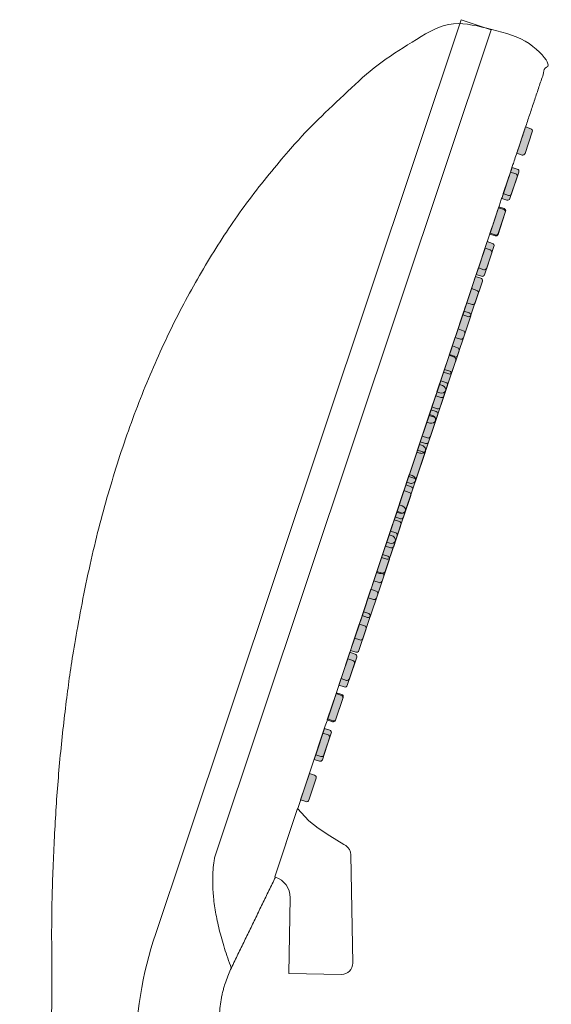
# Model space of a CAD drawing. Units: millimetres. Extents: x 1222 to 1719, y 825 to 1204.
# Drawn here: x 1399 to 1466, y 1005 to 1129 of the extents above; entities that cross this region are included whole.
import ezdxf

# ---------------------------------------------------------------- set-up
doc = ezdxf.new("R2010")
doc.units = ezdxf.units.MM
doc.header["$LTSCALE"] = 2
doc.layers.add('0.15', color=7, linetype='Continuous')

# ---------------------------------------------------------------- blocks, each defined once
blk = doc.blocks.new('グループ-1')
at = {"linetype": 'Continuous', "lineweight": 0}
h = blk.add_hatch(color=254, dxfattribs=at)
edge = h.paths.add_edge_path()
edge.add_line((3.521903241270081, 66.7568418123031), (3.901232703352491, 66.62991994974107))
edge.add_arc((3.710849909509411, 66.0609257566173), 0.6000000000000608, -18.499999999994884, 71.49999999999949, ccw=False)
edge.add_line((4.279844102633206, 65.87054296277427), (3.074086408293908, 62.26691307299075))
edge.add_arc((2.50509221517013, 62.45729586683392), 0.6000000000000923, 251.5000000000064, 341.49999999999136, ccw=False)
edge.add_line((2.314709421327109, 61.88830167371009), (1.935379959244585, 62.01522353627212))
edge.add_line((1.935379959244585, 62.01522353627212), (3.521903241270081, 66.7568418123031))
h = blk.add_hatch(color=254, dxfattribs=at)
edge = h.paths.add_edge_path()
edge.add_line((2.252684615649684, 62.96354719147831), (2.632014077732208, 62.83662532891628))
edge.add_arc((2.441631283888857, 62.2676311357924), 0.600000000000248, -18.499999999983913, 71.49999999997817, ccw=False)
edge.add_line((3.010625477012866, 62.07724834194943), (1.804867782673512, 58.47361845216591))
edge.add_arc((1.23587358954968, 58.66400124600921), 0.6000000000001853, 251.5000000000204, 341.49999999998073, ccw=False)
edge.add_line((1.045490795706769, 58.09500705288525), (0.6661613336242453, 58.22192891544728))
edge.add_line((0.6661613336242453, 58.22192891544728), (2.252684615649684, 62.96354719147831))
h = blk.add_hatch(color=254, dxfattribs=at)
edge = h.paths.add_edge_path()
edge.add_line((0.9834659900292877, 59.17025257065347), (1.362795452111811, 59.04333070809145))
edge.add_arc((1.172412658268871, 58.47433651496778), 0.59999999999991, -18.500000000011084, 71.50000000000881, ccw=False)
edge.add_line((1.741406851392469, 58.28395372112465), (0.5356491570531148, 54.68032383134113))
edge.add_arc((-0.03334503607057482, 54.87070662518418), 0.5999999999999699, 251.500000000005, 341.49999999999955, ccw=False)
edge.add_line((-0.223727829913571, 54.30171243206047), (-0.6030572919960946, 54.4286342946225))
edge.add_line((-0.6030572919960946, 54.4286342946225), (0.9834659900292877, 59.17025257065347))
h = blk.add_hatch(color=254, dxfattribs=at)
edge = h.paths.add_edge_path()
edge.add_line((-0.2857526355909954, 55.37695794982869), (0.09357682649141452, 55.25003608726666))
edge.add_arc((-0.09680596735152536, 54.681041894143), 0.59999999999991, -18.500000000011084, 71.50000000000881, ccw=False)
edge.add_line((0.4721882257720722, 54.49065910029987), (-0.733569468567282, 50.88702921051635))
edge.add_arc((-1.302563661690933, 51.07741200435932), 0.5999999999999082, 251.4999999999991, 341.50000000000546, ccw=False)
edge.add_line((-1.492946455533968, 50.50841781123569), (-1.872275917616491, 50.63533967379772))
edge.add_line((-1.872275917616491, 50.63533967379772), (-0.2857526355909954, 55.37695794982869))
h = blk.add_hatch(color=254, dxfattribs=at)
edge = h.paths.add_edge_path()
edge.add_line((-1.554971261211392, 51.58366332900391), (-1.175641799128982, 51.45674146644188))
edge.add_arc((-1.366024592972065, 50.88774727331811), 0.6000000000000631, -18.499999999994714, 71.49999999999932, ccw=False)
edge.add_line((-0.7970303998482677, 50.69736447947508), (-2.002788094187565, 47.09373458969156))
edge.add_arc((-2.571782287311418, 47.2841173835348), 0.6000000000001834, 251.5000000000168, 341.4999999999878, ccw=False)
edge.add_line((-2.762165081154365, 46.71512319041085), (-3.141494543236888, 46.84204505297288))
edge.add_line((-3.141494543236888, 46.84204505297288), (-1.554971261211392, 51.58366332900391))
h = blk.add_hatch(color=254, dxfattribs=at)
edge = h.paths.add_edge_path()
edge.add_line((-2.824189886831789, 47.79036870817907), (-2.444860424749265, 47.66344684561705))
edge.add_arc((-2.635243218592517, 47.09445265249322), 0.6000000000001561, -18.499999999987608, 71.49999999998522, ccw=False)
edge.add_line((-2.066249025468608, 46.90406985865025), (-3.272006719807962, 43.30043996886673))
edge.add_arc((-3.841000912931793, 43.49082276271003), 0.6000000000001853, 251.5000000000204, 341.49999999998073, ccw=False)
edge.add_line((-4.031383706774704, 42.92182856958607), (-4.410713168857228, 43.0487504321481))
edge.add_line((-4.410713168857228, 43.0487504321481), (-2.824189886831789, 47.79036870817907))
h = blk.add_hatch(color=254, dxfattribs=at)
edge = h.paths.add_edge_path()
edge.add_line((-4.093408512452186, 43.99707408735429), (-3.714079050369662, 43.87015222479226))
edge.add_arc((-3.904461844212602, 43.3011580316686), 0.59999999999991, -18.500000000011028, 71.50000000000881, ccw=False)
edge.add_line((-3.335467651089004, 43.11077523782546), (-4.541225345428359, 39.50714534804194))
edge.add_arc((-5.110219538552048, 39.69752814188499), 0.5999999999999699, 251.500000000005, 341.49999999999955, ccw=False)
edge.add_line((-5.300602332395044, 39.12853394876129), (-5.679931794477568, 39.25545581132332))
edge.add_line((-5.679931794477568, 39.25545581132332), (-4.093408512452186, 43.99707408735429))
at = {"color": 0, "linetype": 'Continuous', "lineweight": 0, "flags": 128}
for points in [[(3.521903241270081, 66.7568418123031), (3.901232703352491, 66.62991994974107, -0.4142135623730663), (4.279844102633206, 65.87054296277427), (3.074086408293908, 62.26691307299075, -0.414213562373018), (2.314709421327109, 61.88830167371009), (1.935379959244585, 62.01522353627212)], [(2.252684615649684, 62.96354719147831), (2.632014077732208, 62.83662532891628, -0.4142135623729011), (3.010625477012866, 62.07724834194943), (1.804867782673512, 58.47361845216591, -0.4142135623728922), (1.045490795706769, 58.09500705288525), (0.6661613336242453, 58.22192891544728)], [(0.9834659900292877, 59.17025257065347), (1.362795452111811, 59.04333070809145, -0.4142135623731961), (1.741406851392469, 58.28395372112465), (0.5356491570531148, 54.68032383134113, -0.4142135623730674), (-0.223727829913571, 54.30171243206047), (-0.6030572919960946, 54.4286342946225)], [(-0.2857526355909954, 55.37695794982869), (0.09357682649141452, 55.25003608726666, -0.4142135623731961), (0.4721882257720722, 54.49065910029987), (-0.733569468567282, 50.88702921051635, -0.4142135623731276), (-1.492946455533968, 50.50841781123569), (-1.872275917616491, 50.63533967379772)], [(-1.554971261211392, 51.58366332900391), (-1.175641799128982, 51.45674146644188, -0.4142135623730641), (-0.7970303998482677, 50.69736447947508), (-2.002788094187565, 47.09373458969156, -0.4142135623729465), (-2.762165081154365, 46.71512319041085), (-3.141494543236888, 46.84204505297288)], [(-2.824189886831789, 47.79036870817907), (-2.444860424749265, 47.66344684561705, -0.4142135623729558), (-2.066249025468608, 46.90406985865025), (-3.272006719807962, 43.30043996886673, -0.4142135623728921), (-4.031383706774704, 42.92182856958607), (-4.410713168857228, 43.0487504321481)], [(-4.093408512452186, 43.99707408735429), (-3.714079050369662, 43.87015222479226, -0.414213562373196), (-3.335467651089004, 43.11077523782546), (-4.541225345428359, 39.50714534804194, -0.4142135623730674), (-5.300602332395044, 39.12853394876129), (-5.679931794477568, 39.25545581132332)]]:
    blk.add_lwpolyline(points, format="xyb", close=True, dxfattribs=at)
blk = doc.blocks.new('グループ-2')
at = {"linetype": 'Continuous', "lineweight": 0}
h = blk.add_hatch(color=254, dxfattribs=at)
edge = h.paths.add_edge_path()
edge.add_line((11.21654115909354, 89.75369045105344), (11.8803677177379, 89.53157719156991))
edge.add_arc((11.78517632081637, 89.24708009500803), 0.3000000000000169, -18.500000000009493, 71.5000000000004, ccw=False)
edge.add_line((12.06967341737823, 89.15188869808645), (11.14948991380351, 86.4017500979885))
edge.add_arc((10.86499281724154, 86.49694149491015), 0.3000000000001371, 251.5000000000272, 341.49999999998425, ccw=False)
edge.add_line((10.76980142032011, 86.21244439834811), (10.10597486167575, 86.4345576578317))
edge.add_line((10.10597486167575, 86.4345576578317), (11.21654115909354, 89.75369045105344))
h = blk.add_hatch(color=254, dxfattribs=at)
edge = h.paths.add_edge_path()
edge.add_line((9.749007123219997, 85.36769354572476), (10.41283368186436, 85.14558028624123))
edge.add_arc((10.31764228494289, 84.86108318967942), 0.2999999999999259, -18.500000000030298, 71.50000000000739, ccw=False)
edge.add_line((10.60213938150463, 84.76589179275777), (9.681955877929909, 82.01575319265982))
edge.add_arc((9.39745878136808, 82.11094458958131), 0.2999999999999585, 251.4999999999999, 341.50000000000466, ccw=False)
edge.add_line((9.302267384446566, 81.82644749301949), (8.638440825802206, 82.04856075250302))
edge.add_line((8.638440825802206, 82.04856075250302), (9.749007123219997, 85.36769354572476))
h = blk.add_hatch(color=254, dxfattribs=at)
edge = h.paths.add_edge_path()
edge.add_line((8.281473087346455, 80.98169664039608), (8.945299645990758, 80.75958338091255))
edge.add_arc((8.850108249069384, 80.47508628435075), 0.2999999999998922, -18.500000000033424, 71.50000000002422, ccw=False)
edge.add_line((9.134605345631087, 80.37989488742909), (8.21442184205631, 77.62975628733113))
edge.add_arc((7.929924745494588, 77.72494768425253), 0.2999999999998281, 251.4999999999819, 341.5000000000158, ccw=False)
edge.add_line((7.834733348573025, 77.44045058769086), (7.170906789928665, 77.6625638471744))
edge.add_line((7.170906789928665, 77.6625638471744), (8.281473087346455, 80.98169664039608))
h = blk.add_hatch(color=254, dxfattribs=at)
edge = h.paths.add_edge_path()
edge.add_line((6.813939051472914, 76.5956997350674), (7.47776561011716, 76.37358647558386))
edge.add_arc((7.382574213195876, 76.08908937902207), 0.2999999999998619, -18.500000000035698, 71.5000000000403, ccw=False)
edge.add_line((7.667071309757546, 75.9938979821004), (6.74688780618277, 73.24375938200245))
edge.add_arc((6.462390709620891, 73.33895077892407), 0.3000000000000468, 251.50000000002711, 341.4999999999843, ccw=False)
edge.add_line((6.367199312699483, 73.05445368236212), (5.703372754055124, 73.27656694184572))
edge.add_line((5.703372754055124, 73.27656694184572), (6.813939051472914, 76.5956997350674))
h = blk.add_hatch(color=254, dxfattribs=at)
edge = h.paths.add_edge_path()
edge.add_line((5.346405015599373, 72.20970282973872), (6.010231574243619, 71.98758957025518))
edge.add_arc((5.9150401773222, 71.70309247369333), 0.299999999999955, -18.500000000007503, 71.50000000001899, ccw=False)
edge.add_line((6.199537273884005, 71.60790107677178), (5.279353770309228, 68.85776247667383))
edge.add_arc((4.994856673747364, 68.95295387359539), 0.3000000000000157, 251.5000000000109, 341.49999999999375, ccw=False)
edge.add_line((4.899665276825885, 68.6684567770335), (4.235838718181526, 68.89057003651703))
edge.add_line((4.235838718181526, 68.89057003651703), (5.346405015599373, 72.20970282973872))
h = blk.add_hatch(color=254, dxfattribs=at)
edge = h.paths.add_edge_path()
edge.add_line((3.878870979725832, 67.82370592441004), (4.542697538370078, 67.6015926649265))
edge.add_arc((4.44750614144858, 67.3170955683646), 0.3000000000000179, -18.499999999995623, 71.50000000000699, ccw=False)
edge.add_line((4.732003238010464, 67.2219041714431), (3.811819734435687, 64.47176557134514))
edge.add_arc((3.527322637873746, 64.56695696826678), 0.3000000000001113, 251.5000000000326, 341.49999999998573, ccw=False)
edge.add_line((3.432131240952344, 64.28245987170476), (2.768304682307985, 64.50457313118835))
edge.add_line((2.768304682307985, 64.50457313118835), (3.878870979725832, 67.82370592441004))
h = blk.add_hatch(color=254, dxfattribs=at)
edge = h.paths.add_edge_path()
edge.add_line((2.411336943852291, 63.43770901908141), (3.075163502496537, 63.21559575959787))
edge.add_arc((2.979972105574942, 62.93109866303593), 0.3000000000001076, -18.499999999988802, 71.49999999999329, ccw=False)
edge.add_line((3.264469202136922, 62.83590726611442), (2.344285698562146, 60.08576866601646))
edge.add_arc((2.059788602000257, 60.18096006293805), 0.3000000000000462, 251.5000000000064, 341.49999999999136, ccw=False)
edge.add_line((1.964597205078746, 59.89646296637613), (1.300770646434387, 60.11857622585967))
edge.add_line((1.300770646434387, 60.11857622585967), (2.411336943852291, 63.43770901908141))
h = blk.add_hatch(color=254, dxfattribs=at)
edge = h.paths.add_edge_path()
edge.add_line((0.9438029079786929, 59.05171211375273), (1.607629466622996, 58.82959885426919))
edge.add_arc((1.512438069701401, 58.54510175770724), 0.3000000000001076, -18.499999999988802, 71.49999999999329, ccw=False)
edge.add_line((1.796935166263381, 58.44991036078574), (0.8767516626886049, 55.69977176068778))
edge.add_arc((0.5922545661267904, 55.7949631576093), 0.2999999999999549, 251.4999999999855, 341.49999999999847, ccw=False)
edge.add_line((0.4970631692052052, 55.51046606104751), (-0.1667633894391543, 55.73257932053104))
edge.add_line((-0.1667633894391543, 55.73257932053104), (0.9438029079786929, 59.05171211375273))
h = blk.add_hatch(color=254, dxfattribs=at)
edge = h.paths.add_edge_path()
edge.add_line((-0.5237311278948482, 54.66571520842405), (0.1400954307494544, 54.44360194894051))
edge.add_arc((0.04490403382785954, 54.15910485237856), 0.3000000000001076, -18.499999999988802, 71.49999999999329, ccw=False)
edge.add_line((0.3294011303898401, 54.06391345545705), (-0.5907823731849362, 51.3137748553591))
edge.add_arc((-0.8752794697469033, 51.40896625228084), 0.3000000000001695, 251.5000000000299, 341.49999999996777, ccw=False)
edge.add_line((-0.9704708666683359, 51.12446915571877), (-1.634297425312695, 51.34658241520236))
edge.add_line((-1.634297425312695, 51.34658241520236), (-0.5237311278948482, 54.66571520842405))
h = blk.add_hatch(color=254, dxfattribs=at)
edge = h.paths.add_edge_path()
edge.add_line((-1.991265163768446, 50.27971830309536), (-1.327438605124087, 50.05760504361183))
edge.add_arc((-1.422630002045661, 49.7731079470499), 0.300000000000078, -18.499999999984084, 71.49999999999562, ccw=False)
edge.add_line((-1.138132905483701, 49.67791655012843), (-2.058316409058477, 46.92777795003047))
edge.add_arc((-2.342813505620366, 47.02296934695206), 0.3000000000000462, 251.5000000000064, 341.49999999999136, ccw=False)
edge.add_line((-2.438004902541877, 46.73847225039015), (-3.101831461186237, 46.96058550987368))
edge.add_line((-3.101831461186237, 46.96058550987368), (-1.991265163768446, 50.27971830309536))
h = blk.add_hatch(color=254, dxfattribs=at)
edge = h.paths.add_edge_path()
edge.add_line((-3.458799199641987, 45.89372139776668), (-2.794972640997628, 45.67160813828315))
edge.add_arc((-2.890164037919123, 45.38711104172126), 0.3000000000000157, -18.49999999999602, 71.50000000000739, ccw=False)
edge.add_line((-2.605666941357242, 45.29191964479975), (-3.525850444932018, 42.54178104470179))
edge.add_arc((-3.810347541493982, 42.63697244162344), 0.3000000000001373, 251.5000000000272, 341.4999999999842, ccw=False)
edge.add_line((-3.905538938415418, 42.35247534506141), (-4.569365497059778, 42.574588604545))
edge.add_line((-4.569365497059778, 42.574588604545), (-3.458799199641987, 45.89372139776668))
h = blk.add_hatch(color=254, dxfattribs=at)
edge = h.paths.add_edge_path()
edge.add_line((-4.926333235515528, 41.507724492438), (-4.262506676871169, 41.28561123295447))
edge.add_arc((-4.357698073792601, 41.00111413639265), 0.2999999999999248, -18.500000000016826, 71.50000000001461, ccw=False)
edge.add_line((-4.07320097723084, 40.90592273947107), (-4.99338448080556, 38.15578413937311))
edge.add_arc((-5.277881577367449, 38.2509755362947), 0.3000000000000461, 251.5000000000063, 341.49999999999136, ccw=False)
edge.add_line((-5.373072974288959, 37.96647843973278), (-6.036899532933319, 38.18859169921632))
edge.add_line((-6.036899532933319, 38.18859169921632), (-4.926333235515528, 41.507724492438))
h = blk.add_hatch(color=254, dxfattribs=at)
edge = h.paths.add_edge_path()
edge.add_line((-6.39386727138907, 37.12172758710938), (-5.73004071274471, 36.89961432762584))
edge.add_arc((-5.825232109666175, 36.61511723106404), 0.2999999999999236, -18.50000000003081, 71.50000000000779, ccw=False)
edge.add_line((-5.540735013104438, 36.51992583414238), (-6.460918516679158, 33.76978723404443))
edge.add_arc((-6.745415613241057, 33.86497863096598), 0.3000000000000451, 251.5000000000199, 341.49999999999835, ccw=False)
edge.add_line((-6.840607010162501, 33.58048153440404), (-7.50443356880686, 33.80259479388764))
edge.add_line((-7.50443356880686, 33.80259479388764), (-6.39386727138907, 37.12172758710938))
h = blk.add_hatch(color=254, dxfattribs=at)
edge = h.paths.add_edge_path()
edge.add_line((-7.861401307262611, 32.73573068178069), (-7.197574748618308, 32.51361742229716))
edge.add_arc((-7.292766145539684, 32.22912032573536), 0.2999999999998938, -18.500000000033083, 71.50000000002382, ccw=False)
edge.add_line((-7.008269048977979, 32.1339289288137), (-7.928452552552699, 29.38379032871575))
edge.add_arc((-8.212949649114524, 29.47898172563723), 0.2999999999999539, 251.499999999999, 341.50000000000546, ccw=False)
edge.add_line((-8.308141046036042, 29.19448462907542), (-8.971967604680401, 29.41659788855901))
edge.add_line((-8.971967604680401, 29.41659788855901), (-7.861401307262611, 32.73573068178069))
h = blk.add_hatch(color=254, dxfattribs=at)
edge = h.paths.add_edge_path()
edge.add_line((-9.328935343136152, 28.34973377645201), (-8.665108784491906, 28.12762051696848))
edge.add_arc((-8.760300181413191, 27.84312342040668), 0.2999999999998629, -18.500000000035527, 71.50000000004007, ccw=False)
edge.add_line((-8.47580308485152, 27.74793202348502), (-9.395986588426297, 24.99779342338707))
edge.add_arc((-9.680483684988099, 25.09298482030862), 0.2999999999999534, 251.5000000000058, 341.49999999999187, ccw=False)
edge.add_line((-9.775675081909583, 24.80848772374679), (-10.43950164055394, 25.03060098323033))
edge.add_line((-10.43950164055394, 25.03060098323033), (-9.328935343136152, 28.34973377645201))
h = blk.add_hatch(color=254, dxfattribs=at)
edge = h.paths.add_edge_path()
edge.add_line((-10.79646937900969, 23.96373687112333), (-10.13264282036545, 23.7416236116398))
edge.add_arc((-10.22783421728687, 23.45712651507795), 0.299999999999955, -18.500000000007503, 71.50000000001899, ccw=False)
edge.add_line((-9.943337120725062, 23.3619351181564), (-10.86352062429984, 20.61179651805844))
edge.add_arc((-11.14801772086174, 20.70698791497999), 0.3000000000000477, 251.5000000000204, 341.4999999999979, ccw=False)
edge.add_line((-11.24320911778318, 20.42249081841805), (-11.90703567642754, 20.64460407790165))
edge.add_line((-11.90703567642754, 20.64460407790165), (-10.79646937900969, 23.96373687112333))
h = blk.add_hatch(color=254, dxfattribs=at)
edge = h.paths.add_edge_path()
edge.add_line((-12.26400341488323, 19.57773996579465), (-11.60017685623899, 19.35562670631111))
edge.add_arc((-11.69536825316033, 19.0711296097493), 0.2999999999998934, -18.500000000019384, 71.50000000003081, ccw=False)
edge.add_line((-11.4108711565986, 18.97593821282771), (-12.33105466017338, 16.22579961272976))
edge.add_arc((-12.61555175673524, 16.32099100965132), 0.3000000000000157, 251.5000000000109, 341.49999999999375, ccw=False)
edge.add_line((-12.71074315365672, 16.03649391308943), (-13.37456971230108, 16.25860717257297))
edge.add_line((-13.37456971230108, 16.25860717257297), (-12.26400341488323, 19.57773996579465))
at = {"color": 0, "linetype": 'Continuous', "lineweight": 0, "flags": 128}
for points in [[(11.21654115909354, 89.75369045105344), (11.8803677177379, 89.53157719156991, -0.4142135623731455), (12.06967341737823, 89.15188869808645), (11.14948991380351, 86.4017500979885, -0.4142135623728757), (10.76980142032011, 86.21244439834811), (10.10597486167575, 86.4345576578317)], [(9.749007123219997, 85.36769354572476), (10.41283368186436, 85.14558028624123, -0.4142135623732881), (10.60213938150463, 84.76589179275777), (9.681955877929909, 82.01575319265982, -0.4142135623731192), (9.302267384446566, 81.82644749301949), (8.638440825802206, 82.04856075250302)], [(8.281473087346455, 80.98169664039608), (8.945299645990758, 80.75958338091255, -0.414213562373389), (9.134605345631087, 80.37989488742909), (8.21442184205631, 77.62975628733113, -0.4142135623732683), (7.834733348573025, 77.44045058769086), (7.170906789928665, 77.6625638471744)], [(6.813939051472914, 76.5956997350674), (7.47776561011716, 76.37358647558386, -0.4142135623734833), (7.667071309757546, 75.9938979821004), (6.74688780618277, 73.24375938200245, -0.4142135623728763), (6.367199312699483, 73.05445368236212), (5.703372754055124, 73.27656694184572)], [(5.346405015599373, 72.20970282973872), (6.010231574243619, 71.98758957025518, -0.4142135623732311), (6.199537273884005, 71.60790107677178), (5.279353770309228, 68.85776247667383, -0.4142135623730073), (4.899665276825885, 68.6684567770335), (4.235838718181526, 68.89057003651703)], [(3.878870979725832, 67.82370592441004), (4.542697538370078, 67.6015926649265, -0.4142135623731082), (4.732003238010464, 67.2219041714431), (3.811819734435687, 64.47176557134514, -0.4142135623728556), (3.432131240952344, 64.28245987170476), (2.768304682307985, 64.50457313118835)], [(2.411336943852291, 63.43770901908141), (3.075163502496537, 63.21559575959787, -0.4142135623730034), (3.264469202136922, 62.83590726611442), (2.344285698562146, 60.08576866601646, -0.414213562373018), (1.964597205078746, 59.89646296637613), (1.300770646434387, 60.11857622585967)], [(0.9438029079786929, 59.05171211375273), (1.607629466622996, 58.82959885426919, -0.4142135623730034), (1.796935166263381, 58.44991036078574), (0.8767516626886049, 55.69977176068778, -0.4142135623731611), (0.4970631692052052, 55.51046606104751), (-0.1667633894391543, 55.73257932053104)], [(-0.5237311278948482, 54.66571520842405), (0.1400954307494544, 54.44360194894051, -0.4142135623730033), (0.3294011303898401, 54.06391345545705), (-0.5907823731849362, 51.3137748553591, -0.4142135623727772), (-0.9704708666683359, 51.12446915571877), (-1.634297425312695, 51.34658241520236)], [(-1.991265163768446, 50.27971830309536), (-1.327438605124087, 50.05760504361183, -0.4142135623729908), (-1.138132905483701, 49.67791655012843), (-2.058316409058477, 46.92777795003047, -0.414213562373018), (-2.438004902541877, 46.73847225039015), (-3.101831461186237, 46.96058550987368)], [(-3.458799199641987, 45.89372139776668), (-2.794972640997628, 45.67160813828315, -0.4142135623731126), (-2.605666941357242, 45.29191964479975), (-3.525850444932018, 42.54178104470179, -0.4142135623728752), (-3.905538938415418, 42.35247534506141), (-4.569365497059778, 42.574588604545)], [(-4.926333235515528, 41.507724492438), (-4.262506676871169, 41.28561123295447, -0.4142135623732552), (-4.07320097723084, 40.90592273947107), (-4.99338448080556, 38.15578413937311, -0.4142135623730183), (-5.373072974288959, 37.96647843973278), (-6.036899532933319, 38.18859169921632)], [(-6.39386727138907, 37.12172758710938), (-5.73004071274471, 36.89961432762584, -0.4142135623732925), (-5.540735013104438, 36.51992583414238), (-6.460918516679158, 33.76978723404443, -0.4142135623729848), (-6.840607010162501, 33.58048153440404), (-7.50443356880686, 33.80259479388764)], [(-7.861401307262611, 32.73573068178069), (-7.197574748618308, 32.51361742229716, -0.4142135623733857), (-7.008269048977979, 32.1339289288137), (-7.928452552552699, 29.38379032871575, -0.414213562373128), (-8.308141046036042, 29.19448462907542), (-8.971967604680401, 29.41659788855901)], [(-9.328935343136152, 28.34973377645201), (-8.665108784491906, 28.12762051696848, -0.4142135623734812), (-8.47580308485152, 27.74793202348502), (-9.395986588426297, 24.99779342338707, -0.4142135623730238), (-9.775675081909583, 24.80848772374679), (-10.43950164055394, 25.03060098323033)], [(-10.79646937900969, 23.96373687112333), (-10.13264282036545, 23.7416236116398, -0.4142135623732311), (-9.943337120725062, 23.3619351181564), (-10.86352062429984, 20.61179651805844, -0.4142135623729798), (-11.24320911778318, 20.42249081841805), (-11.90703567642754, 20.64460407790165)], [(-12.26400341488323, 19.57773996579465), (-11.60017685623899, 19.35562670631111, -0.4142135623733517), (-11.4108711565986, 18.97593821282771), (-12.33105466017338, 16.22579961272976, -0.4142135623730073), (-12.71074315365672, 16.03649391308943), (-13.37456971230108, 16.25860717257297)]]:
    blk.add_lwpolyline(points, format="xyb", close=True, dxfattribs=at)
blk = doc.blocks.new('グループ-3')
at = {"linetype": 'Continuous', "lineweight": 0}
h = blk.add_hatch(color=254, dxfattribs=at)
edge = h.paths.add_edge_path()
edge.add_line((13.12036909752413, 95.44363238229062), (13.78419565616838, 95.22151912280708))
edge.add_arc((13.68900425924694, 94.9370220262452), 0.2999999999999864, -18.50000000001188, 71.50000000001648, ccw=False)
edge.add_line((13.97350135580876, 94.84183062932362), (13.05331785223399, 92.09169202922567))
edge.add_arc((12.76882075567212, 92.18688342614732), 0.3000000000000432, 251.5000000000127, 341.4999999999782, ccw=False)
edge.add_line((12.67362935875065, 91.9023863295854), (12.00980280010629, 92.12449958906893))
edge.add_line((12.00980280010629, 92.12449958906893), (13.12036909752413, 95.44363238229062))
h = blk.add_hatch(color=254, dxfattribs=at)
edge = h.paths.add_edge_path()
edge.add_line((11.41485656934674, 90.34639273555729), (12.07868312799104, 90.12427947607375))
edge.add_arc((11.98349173106947, 89.83978237951183), 0.3000000000000763, -18.499999999984425, 71.49999999999591, ccw=False)
edge.add_line((12.26798882763143, 89.74459098259035), (11.34780532405665, 86.99445238249234))
edge.add_arc((11.06330822749476, 87.08964377941402), 0.3000000000000781, 251.5000000000091, 341.49999999997493, ccw=False)
edge.add_line((10.96811683057325, 86.80514668285207), (10.30429027192889, 87.0272599423356))
edge.add_line((10.30429027192889, 87.0272599423356), (11.41485656934674, 90.34639273555729))
h = blk.add_hatch(color=254, dxfattribs=at)
edge = h.paths.add_edge_path()
edge.add_line((9.709344041169345, 85.24915308882396), (10.3731705998137, 85.02703982934042))
edge.add_arc((10.2779792028922, 84.74254273277857), 0.2999999999999854, -18.500000000005173, 71.5000000000029, ccw=False)
edge.add_line((10.56247629945403, 84.64735133585702), (9.642292795879314, 81.89721273575907))
edge.add_arc((9.357795699317421, 81.99240413268066), 0.3000000000000506, 251.50000000000722, 341.4999999999905, ccw=False)
edge.add_line((9.262604302395914, 81.70790703611874), (8.598777743751555, 81.93002029560228))
edge.add_line((8.598777743751555, 81.93002029560228), (9.709344041169345, 85.24915308882396))
h = blk.add_hatch(color=254, dxfattribs=at)
edge = h.paths.add_edge_path()
edge.add_line((8.003831512992008, 80.15191344209063), (8.667658071636254, 79.9298001826071))
edge.add_arc((8.572466674715066, 79.64530308604536), 0.2999999999997719, -18.50000000004252, 71.500000000054, ccw=False)
edge.add_line((8.85696377127664, 79.5501116891237), (7.936780267701863, 76.79997308902574))
edge.add_arc((7.652283171140063, 76.8951644859472), 0.2999999999999235, 251.50000000000358, 341.50000000000784, ccw=False)
edge.add_line((7.557091774218577, 76.61066738938541), (6.893265215574218, 76.83278064886895))
edge.add_line((6.893265215574218, 76.83278064886895), (8.003831512992008, 80.15191344209063))
h = blk.add_hatch(color=254, dxfattribs=at)
edge = h.paths.add_edge_path()
edge.add_line((6.298318984814671, 75.0546737953573), (6.962145543458917, 74.83256053587377))
edge.add_arc((6.866954146537418, 74.54806343931187), 0.3000000000000179, -18.499999999995623, 71.50000000000699, ccw=False)
edge.add_line((7.151451243099302, 74.45287204239037), (6.231267739524526, 71.70273344229241))
edge.add_arc((5.946770642962634, 71.797924839214), 0.3000000000000506, 251.50000000000722, 341.4999999999905, ccw=False)
edge.add_line((5.851579246041126, 71.51342774265208), (5.187752687396767, 71.73554100213562))
edge.add_line((5.187752687396767, 71.73554100213562), (6.298318984814671, 75.0546737953573))
h = blk.add_hatch(color=254, dxfattribs=at)
edge = h.paths.add_edge_path()
edge.add_line((4.59280645663722, 69.95743414862403), (5.256633015281579, 69.7353208891405))
edge.add_arc((5.161441618359984, 69.45082379257855), 0.3000000000001078, -18.499999999988574, 71.49999999999329, ccw=False)
edge.add_line((5.445938714921965, 69.35563239565704), (4.525755211347189, 66.60549379555908))
edge.add_arc((4.241258114785297, 66.70068519248068), 0.3000000000000506, 251.50000000000722, 341.4999999999905, ccw=False)
edge.add_line((4.146066717863789, 66.41618809591876), (3.48224015921943, 66.63830135540229))
edge.add_line((3.48224015921943, 66.63830135540229), (4.59280645663722, 69.95743414862403))
h = blk.add_hatch(color=254, dxfattribs=at)
edge = h.paths.add_edge_path()
edge.add_line((2.887293928459883, 64.8601945018907), (3.551120487104185, 64.63808124240717))
edge.add_arc((3.455929090182813, 64.35358414584537), 0.2999999999998916, -18.500000000033424, 71.50000000002427, ccw=False)
edge.add_line((3.740426186744514, 64.25839274892371), (2.820242683169795, 61.50825414882576))
edge.add_arc((2.53574558660797, 61.60344554574724), 0.299999999999954, 251.4999999999991, 341.50000000000546, ccw=False)
edge.add_line((2.440554189686452, 61.31894844918543), (1.776727631042093, 61.54106170866896))
edge.add_line((1.776727631042093, 61.54106170866896), (2.887293928459883, 64.8601945018907))
h = blk.add_hatch(color=254, dxfattribs=at)
edge = h.paths.add_edge_path()
edge.add_line((1.181781400282546, 59.76295485515737), (1.845607958926792, 59.54084159567384))
edge.add_arc((1.750416562005197, 59.25634449911189), 0.3000000000001076, -18.499999999988802, 71.49999999999329, ccw=False)
edge.add_line((2.034913658567177, 59.16115310219038), (1.114730154992401, 56.41101450209243))
edge.add_arc((0.8302330584305366, 56.50620589901399), 0.3000000000000157, 251.5000000000109, 341.49999999999375, ccw=False)
edge.add_line((0.735041661509058, 56.2217088024521), (0.07121510286469857, 56.44382206193569))
edge.add_line((0.07121510286469857, 56.44382206193569), (1.181781400282546, 59.76295485515737))
h = blk.add_hatch(color=254, dxfattribs=at)
edge = h.paths.add_edge_path()
edge.add_line((-0.5237311278948482, 54.66571520842405), (0.1400954307494544, 54.44360194894051))
edge.add_arc((0.04490403382785954, 54.15910485237856), 0.3000000000001076, -18.499999999988802, 71.49999999999329, ccw=False)
edge.add_line((0.3294011303898401, 54.06391345545705), (-0.5907823731849362, 51.3137748553591))
edge.add_arc((-0.8752794697469033, 51.40896625228084), 0.3000000000001695, 251.5000000000299, 341.49999999996777, ccw=False)
edge.add_line((-0.9704708666683359, 51.12446915571877), (-1.634297425312695, 51.34658241520236))
edge.add_line((-1.634297425312695, 51.34658241520236), (-0.5237311278948482, 54.66571520842405))
h = blk.add_hatch(color=254, dxfattribs=at)
edge = h.paths.add_edge_path()
edge.add_line((-2.229243656072242, 49.56847556169072), (-1.565417097427883, 49.34636230220718))
edge.add_arc((-1.660608494349414, 49.0618652056453), 0.3000000000000169, -18.500000000009493, 71.5000000000004, ccw=False)
edge.add_line((-1.376111397787554, 48.96667380872373), (-2.296294901362273, 46.21653520862577))
edge.add_arc((-2.58079199792424, 46.31172660554751), 0.3000000000001695, 251.5000000000299, 341.49999999996777, ccw=False)
edge.add_line((-2.675983394845673, 46.02722950898544), (-3.339809953490033, 46.24934276846903))
edge.add_line((-3.339809953490033, 46.24934276846903), (-2.229243656072242, 49.56847556169072))
h = blk.add_hatch(color=254, dxfattribs=at)
edge = h.paths.add_edge_path()
edge.add_line((-3.934756184249579, 44.47123591495739), (-3.270929625605334, 44.24912265547385))
edge.add_arc((-3.366121022526753, 43.964625558912), 0.299999999999955, -18.500000000007503, 71.50000000001899, ccw=False)
edge.add_line((-3.081623925964948, 43.86943416199045), (-4.001807429539724, 41.1192955618925))
edge.add_arc((-4.286304526101638, 41.21448695881411), 0.3000000000000763, 251.5000000000362, 341.499999999989, ccw=False)
edge.add_line((-4.38149592302301, 40.92998986225211), (-5.04532248166737, 41.15210312173571))
edge.add_line((-5.04532248166737, 41.15210312173571), (-3.934756184249579, 44.47123591495739))
h = blk.add_hatch(color=254, dxfattribs=at)
edge = h.paths.add_edge_path()
edge.add_line((-5.640268712426916, 39.37399626822406), (-4.976442153782671, 39.15188300874053))
edge.add_arc((-5.071633550704166, 38.86738591217864), 0.3000000000000157, -18.49999999999602, 71.50000000000739, ccw=False)
edge.add_line((-4.787136454142285, 38.77219451525713), (-5.707319957717061, 36.02205591515917))
edge.add_arc((-5.991817054279025, 36.11724731208082), 0.3000000000001373, 251.5000000000272, 341.4999999999842, ccw=False)
edge.add_line((-6.087008451200461, 35.83275021551879), (-6.75083500984482, 36.05486347500238))
edge.add_line((-6.75083500984482, 36.05486347500238), (-5.640268712426916, 39.37399626822406))
h = blk.add_hatch(color=254, dxfattribs=at)
edge = h.paths.add_edge_path()
edge.add_line((-7.345781240604367, 34.27675662149073), (-6.681954681960008, 34.0546433620072))
edge.add_arc((-6.777146078881503, 33.77014626544531), 0.3000000000000157, -18.49999999999602, 71.50000000000739, ccw=False)
edge.add_line((-6.492648982319622, 33.6749548685238), (-7.412832485894398, 30.92481626842584))
edge.add_arc((-7.697329582456364, 31.0200076653475), 0.3000000000001395, 251.50000000002768, 341.4999999999838, ccw=False)
edge.add_line((-7.792520979377798, 30.73551056878546), (-8.456347538022158, 30.95762382826905))
edge.add_line((-8.456347538022158, 30.95762382826905), (-7.345781240604367, 34.27675662149073))
h = blk.add_hatch(color=254, dxfattribs=at)
edge = h.paths.add_edge_path()
edge.add_line((-9.051293768781704, 29.17951697475746), (-8.387467210137402, 28.95740371527393))
edge.add_arc((-8.482658607058777, 28.67290661871213), 0.2999999999998933, -18.500000000033083, 71.50000000002387, ccw=False)
edge.add_line((-8.198161510497073, 28.57771522179047), (-9.11834501407185, 25.82757662169251))
edge.add_arc((-9.402842110633724, 25.92276801861404), 0.3000000000000145, 251.5000000000244, 341.5000000000008, ccw=False)
edge.add_line((-9.498033507555135, 25.63827092205213), (-10.16186006619949, 25.86038418153572))
edge.add_line((-10.16186006619949, 25.86038418153572), (-9.051293768781704, 29.17951697475746))
h = blk.add_hatch(color=254, dxfattribs=at)
edge = h.paths.add_edge_path()
edge.add_line((-10.75680629695904, 24.08227732802413), (-10.0929797383148, 23.8601640685406))
edge.add_arc((-10.18817113523639, 23.57566697197865), 0.3000000000001078, -18.499999999988574, 71.49999999999329, ccw=False)
edge.add_line((-9.90367403867441, 23.48047557505714), (-10.82385754224919, 20.73033697495919))
edge.add_arc((-11.10835463881113, 20.82552837188081), 0.3000000000001066, 251.50000000003172, 341.49999999998664, ccw=False)
edge.add_line((-11.20354603573253, 20.5410312753188), (-11.86737259437689, 20.76314453480239))
edge.add_line((-11.86737259437689, 20.76314453480239), (-10.75680629695904, 24.08227732802413))
h = blk.add_hatch(color=254, dxfattribs=at)
edge = h.paths.add_edge_path()
edge.add_line((-12.46231882513644, 18.98503768129081), (-11.79849226649213, 18.76292442180727))
edge.add_arc((-11.89368366341373, 18.47842732524532), 0.3000000000001078, -18.499999999988574, 71.49999999999329, ccw=False)
edge.add_line((-11.60918656685175, 18.38323592832381), (-12.52937007042652, 15.63309732822586))
edge.add_arc((-12.81386716698834, 15.72828872514738), 0.2999999999999551, 251.4999999999855, 341.4999999999984, ccw=False)
edge.add_line((-12.90905856390992, 15.44379162858559), (-13.57288512255428, 15.66590488806912))
edge.add_line((-13.57288512255428, 15.66590488806912), (-12.46231882513644, 18.98503768129081))
h = blk.add_hatch(color=254, dxfattribs=at)
edge = h.paths.add_edge_path()
edge.add_line((-14.16783135331383, 13.88779803455748), (-13.50400479466947, 13.66568477507394))
edge.add_arc((-13.599196191591, 13.38118767851206), 0.3000000000000163, -18.500000000009493, 71.50000000000051, ccw=False)
edge.add_line((-13.31469909502914, 13.28599628159049), (-14.23488259860392, 10.53585768149253))
edge.add_arc((-14.51937969516567, 10.63104907841395), 0.2999999999998629, 251.4999999999782, 341.50000000001256, ccw=False)
edge.add_line((-14.61457109208726, 10.34655198185226), (-15.27839765073162, 10.56866524133579))
edge.add_line((-15.27839765073162, 10.56866524133579), (-14.16783135331383, 13.88779803455748))
at = {"color": 0, "linetype": 'Continuous', "lineweight": 0, "flags": 128}
for points in [[(13.12036909752413, 95.44363238229062), (13.78419565616838, 95.22151912280708, -0.4142135623732399), (13.97350135580876, 94.84183062932362), (13.05331785223399, 92.09169202922567, -0.4142135623729185), (12.67362935875065, 91.9023863295854), (12.00980280010629, 92.12449958906893)], [(11.41485656934674, 90.34639273555729), (12.07868312799104, 90.12427947607375, -0.4142135623729942), (12.26798882763143, 89.74459098259035), (11.34780532405665, 86.99445238249234, -0.4142135623729207), (10.96811683057325, 86.80514668285207), (10.30429027192889, 87.0272599423356)], [(9.709344041169345, 85.24915308882396), (10.3731705998137, 85.02703982934042, -0.4142135623731367), (10.56247629945403, 84.64735133585702), (9.642292795879314, 81.89721273575907, -0.4142135623730095), (9.262604302395914, 81.70790703611874), (8.598777743751555, 81.93002029560228)], [(8.003831512992008, 80.15191344209063), (8.667658071636254, 79.9298001826071, -0.4142135623735886), (8.85696377127664, 79.5501116891237), (7.936780267701863, 76.79997308902574, -0.414213562373117), (7.557091774218577, 76.61066738938541), (6.893265215574218, 76.83278064886895)], [(6.298318984814671, 75.0546737953573), (6.962145543458917, 74.83256053587377, -0.4142135623731082), (7.151451243099302, 74.45287204239037), (6.231267739524526, 71.70273344229241, -0.4142135623730095), (5.851579246041126, 71.51342774265208), (5.187752687396767, 71.73554100213562)], [(4.59280645663722, 69.95743414862403), (5.256633015281579, 69.7353208891405, -0.4142135623730029), (5.445938714921965, 69.35563239565704), (4.525755211347189, 66.60549379555908, -0.4142135623730095), (4.146066717863789, 66.41618809591876), (3.48224015921943, 66.63830135540229)], [(2.887293928459883, 64.8601945018907), (3.551120487104185, 64.63808124240717, -0.4142135623733901), (3.740426186744514, 64.25839274892371), (2.820242683169795, 61.50825414882576, -0.4142135623731277), (2.440554189686452, 61.31894844918543), (1.776727631042093, 61.54106170866896)], [(1.181781400282546, 59.76295485515737), (1.845607958926792, 59.54084159567384, -0.4142135623730034), (2.034913658567177, 59.16115310219038), (1.114730154992401, 56.41101450209243, -0.4142135623730073), (0.735041661509058, 56.2217088024521), (0.07121510286469857, 56.44382206193569)], [(-0.5237311278948482, 54.66571520842405), (0.1400954307494544, 54.44360194894051, -0.4142135623730033), (0.3294011303898401, 54.06391345545705), (-0.5907823731849362, 51.3137748553591, -0.4142135623727772), (-0.9704708666683359, 51.12446915571877), (-1.634297425312695, 51.34658241520236)], [(-2.229243656072242, 49.56847556169072), (-1.565417097427883, 49.34636230220718, -0.4142135623731455), (-1.376111397787554, 48.96667380872373), (-2.296294901362273, 46.21653520862577, -0.4142135623727772), (-2.675983394845673, 46.02722950898544), (-3.339809953490033, 46.24934276846903)], [(-3.934756184249579, 44.47123591495739), (-3.270929625605334, 44.24912265547385, -0.4142135623732311), (-3.081623925964948, 43.86943416199045), (-4.001807429539724, 41.1192955618925, -0.4142135623728537), (-4.38149592302301, 40.92998986225211), (-5.04532248166737, 41.15210312173571)], [(-5.640268712426916, 39.37399626822406), (-4.976442153782671, 39.15188300874053, -0.4142135623731126), (-4.787136454142285, 38.77219451525713), (-5.707319957717061, 36.02205591515917, -0.4142135623728752), (-6.087008451200461, 35.83275021551879), (-6.75083500984482, 36.05486347500238)], [(-7.345781240604367, 34.27675662149073), (-6.681954681960008, 34.0546433620072, -0.4142135623731126), (-6.492648982319622, 33.6749548685238), (-7.412832485894398, 30.92481626842584, -0.4142135623728707), (-7.792520979377798, 30.73551056878546), (-8.456347538022158, 30.95762382826905)], [(-9.051293768781704, 29.17951697475746), (-8.387467210137402, 28.95740371527393, -0.4142135623733869), (-8.198161510497073, 28.57771522179047), (-9.11834501407185, 25.82757662169251, -0.4142135623729744), (-9.498033507555135, 25.63827092205213), (-10.16186006619949, 25.86038418153572)], [(-10.75680629695904, 24.08227732802413), (-10.0929797383148, 23.8601640685406, -0.4142135623730029), (-9.90367403867441, 23.48047557505714), (-10.82385754224919, 20.73033697495919, -0.4142135623728647), (-11.20354603573253, 20.5410312753188), (-11.86737259437689, 20.76314453480239)], [(-12.46231882513644, 18.98503768129081), (-11.79849226649213, 18.76292442180727, -0.4142135623730029), (-11.60918656685175, 18.38323592832381), (-12.52937007042652, 15.63309732822586, -0.4142135623731609), (-12.90905856390992, 15.44379162858559), (-13.57288512255428, 15.66590488806912)], [(-14.16783135331383, 13.88779803455748), (-13.50400479466947, 13.66568477507394, -0.4142135623731466), (-13.31469909502914, 13.28599628159049), (-14.23488259860392, 10.53585768149253, -0.4142135623732706), (-14.61457109208726, 10.34655198185226), (-15.27839765073162, 10.56866524133579)]]:
    blk.add_lwpolyline(points, format="xyb", close=True, dxfattribs=at)
blk = doc.blocks.new('グループ-4')
at = {"color": 255, "linetype": 'Continuous', "lineweight": 0}
blk.add_wipeout([(-18.45380488925919, 0.8225954828805868), (-24.02334669455155, -10.645721709858464), (-24.39757993627107, -11.48012046093524), (-24.7202720079608, -12.335773207015649), (-24.990223539496114, -13.209499689175857), (-25.206431184868862, -14.098052472688863), (-25.368091351387108, -14.998129016971433), (-25.474603186439097, -15.906383950346537), (-25.52557081072044, -16.819441503998803), (-25.520804789623867, -17.733908058908952), (-21.654033955447133, -126.0034914158581), (-50.65403395544712, -126.0034914158581), (-46.65403395544712, -14.003491415858122), (-46.39714202492607, 5.118081693709769), (-44.874088860579434, 22.85108034340115), (-42.084874462407285, 39.195504533215995), (-38.029498830409594, 54.15135426315422), (-32.707961964586374, 67.71862953321593), (-26.1202638649376, 79.89733034340114), (-18.26640453146328, 90.68745669370978), (-9.146383964163434, 100.08900858414185), (-7.61495546393364, 101.53221542687831), (-6.005601357827786, 102.88798037826095), (-4.323307487015526, 104.15210322611435), (-2.5732856628744116, 105.32066766903873), (-0.7609575205968042, 106.39005344926304), (1.1080622772451534, 107.35694756834343), (3.027983435141188, 108.2183545509599), (4.992857963201843, 108.97160572501522), (16.372741825676258, 105.16394984815403), (-18.530770378883872, 0.8483477754721207)], dxfattribs=at)
at = {"color": 0, "linetype": 'Continuous', "lineweight": 0}
for p, q in [((-29.91065424135826, 4.656003652333311), (4.992857963201857, 108.9716057250153)), ((-29.91065424135826, 4.656003652333311), (4.992857963201857, 108.9716057250153)), ((4.992857963201857, 108.9716057250153), (8.786152584026638, 107.7023870993949)), ((8.786152584026638, 107.7023870993949), (-26.11735962053348, 3.386785026712914)), ((-29.91065424135826, 4.656003652333311), (-33.57021671575706, -6.281275685120534))]:
    blk.add_line(p, q, dxfattribs=at)
blk.add_arc((13.84596604455288, -22.14650850537538), 50.00000000000004, 161.4999999999997, 179.9999999999997, dxfattribs=at)
blk.add_rational_spline([(-18.45380488925917, 0.8225954828806152), (-21.23857579190536, -4.91156311348891), (-24.02334669455155, -10.64572170985844), (-25.65403395544719, -14.00349141585811), (-25.52080478962387, -17.73390805890892), (-23.58741937253549, -71.86869973738351), (-21.65403395544711, -126.0034914158581), (-36.15403395544712, -126.0034914158581), (-50.65403395544713, -126.0034914158581), (-48.65403395544712, -70.0034914158581), (-46.65403395544712, -14.00349141585809), (-48.15878870101393, 65.2599499421666), (-9.14638396416342, 100.0890085841419), (-3.082377001008533, 106.1310348937192), (4.992857963201857, 108.9716057250153), (10.68279989443906, 107.0677777865847), (16.37274182567626, 105.1639498481541), (-1.079014276603801, 53.00614881181315), (-18.53077037888386, 0.8483477754721775)], [1, 1, 1, 0.97040382976174, 1, 1, 1, 1, 1, 1, 1, 1, 1, 0.9753115506020335, 1, 1, 1, 1, 1], degree=2, knots=[0, 0, 0, 0.01997646058327206, 0.01997646058327206, 0.03132793436768355, 0.03132793436768355, 0.2010814895280088, 0.2010814895280088, 0.2465209968454033, 0.2465209968454033, 0.422123392167045, 0.422123392167045, 0.6705606812143825, 0.6705606812143825, 0.7102219496802087, 0.7102219496802087, 0.738724708728057, 0.738724708728057, 1, 1, 1], dxfattribs=at)
blk.add_open_spline([(-26.11735962053348, 3.386785026712915), (-27.16005741495247, -2.289482680369578), (-24.02334669455155, -10.64572170985844)], degree=2, dxfattribs=at)
at = {"color": 0}
for name in ['グループ-3', 'グループ-2', 'グループ-1']:
    blk.add_blockref(name, (0, 0), dxfattribs=at)
at = {"color": 255, "linetype": 'Continuous', "lineweight": 0}
blk.add_wipeout([(-16.744520378883806, -11.318902224527845), (-16.610792510614772, -1.775709519954603), (-16.744520378883806, -11.318902224527845), (-10.11659060811246, -11.446755597722698), (-9.976097250002416, -11.442408242219237), (-9.83674792177928, -11.423994988930604), (-9.69994729902349, -11.391701447989128), (-9.567074365736072, -11.345853146248404), (-9.43946851383998, -11.286912245892342), (-9.318416041779304, -11.215472885726465), (-9.205137188313884, -11.132255192112238), (-9.006377981829859, -10.933950496644384), (-8.92290117061009, -10.820862455006504), (-8.851184865388024, -10.699973850340037), (-8.791951984199565, -10.57250326958108), (-8.745799609088998, -10.43973564760733), (-8.71319296737477, -10.30300931477773), (-8.694460742043447, -10.163702506232537), (-8.689791758544175, -10.023219468943351), (-8.921903109232744, 3.630406722003613), (-8.93567753347488, 3.8039407662678784), (-8.970881433478564, 3.974423858410315), (-9.02697051744805, 4.139220138530277), (-9.103077585208585, 4.2957816712220875), (-9.198025936094176, 4.44168783951535), (-9.310347562060239, 4.574682770329474), (-9.438305844735195, 4.692710212802787), (-9.579922405489128, 4.793945330238099), (-9.812721741520761, 4.9325390293194005), (-11.598211487116997, 6.022651818620947), (-13.061685659778789, 7.009589809413914), (-14.226924202527696, 7.918884668890314), (-15.649020378883904, 9.459597775472162), (-18.5307703788838, 0.8483477754722344), (-18.453804889259175, 0.8225954828806117), (-18.06222422511909, 0.6562266720677137), (-17.70163949502815, 0.4304111496496681), (-17.38100418095037, 0.15075601719912157), (-17.10827980277844, -0.17579476183903253), (-16.89023823019329, -0.5411327839011832), (-16.732293534076554, -0.9361865406334537), (-16.63836755268143, -1.3511466685477558), (-16.610792510614772, -1.775709519954603)], dxfattribs=at)
at = {"color": 0, "linetype": 'Continuous', "lineweight": 0}
blk.add_line((-10.66702037888382, -11.42540222452772), (-10.66977037888392, -11.43590222452781), dxfattribs=at)
at = {"color": 0, "linetype": 'Continuous', "lineweight": 0, "flags": 128}
blk.add_lwpolyline([(-16.74452037888381, -11.31890222452785), (-16.61079251061477, -1.775709519954603), (-16.74452037888381, -11.31890222452785), (-10.11659060811246, -11.4467555977227, 0.424881876901631), (-8.689791758544175, -10.02321946894335), (-8.921903109232744, 3.630406722003613, 0.2541130498053187), (-9.579922405489128, 4.793945330238103), (-9.812721741520761, 4.9325390293194), (-11.598211487117, 6.022651818620943), (-13.06168565977879, 7.00958980941391), (-14.2269242025277, 7.918884668890314), (-15.6490203788839, 9.459597775472162), (-18.5307703788838, 0.8483477754722344), (-18.45380488925917, 0.8225954828806152, -0.3263811574821688), (-16.61079251061477, -1.775709519954603)], format="xyb", dxfattribs=at)
blk = doc.blocks.new('グループ-5')
at = {"color": 0}
blk.add_blockref('グループ-4', (0, 0), dxfattribs=at)

msp = doc.modelspace()

# ---------------------------------------------------------------- block references
at = {"layer": '0.15', "color": 0}
msp.add_blockref('グループ-5', (1450, 1020), dxfattribs=at)

doc.saveas('drawing.dxf')
